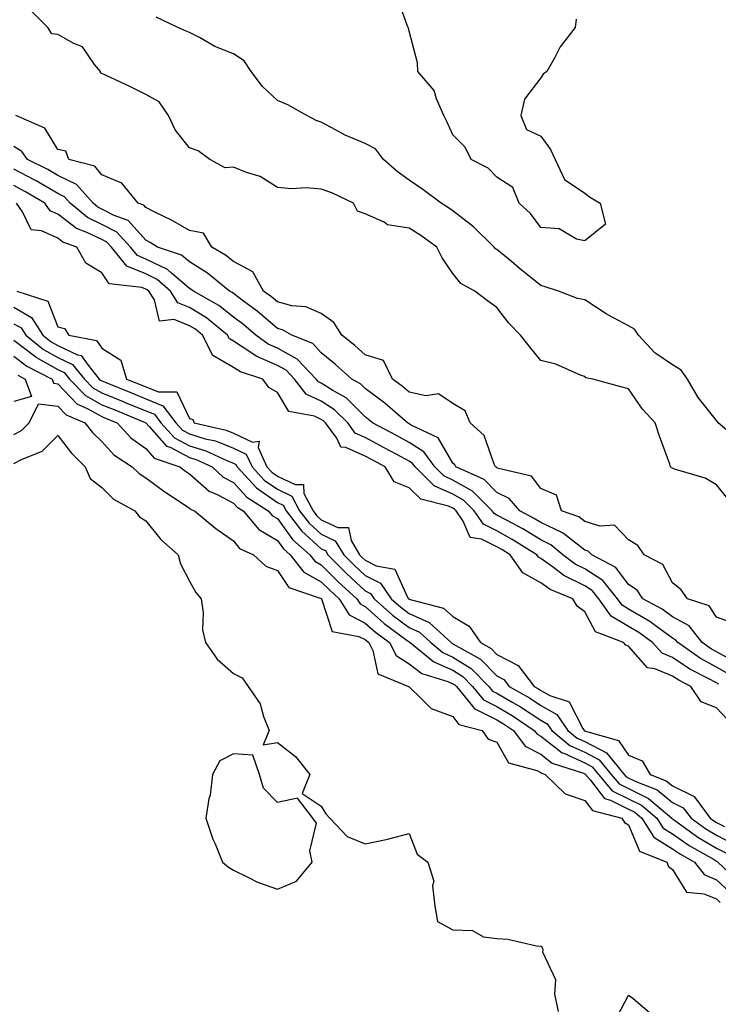
# Model space of a CAD drawing. Units: inches. Extents: x 1013363 to 1016003, y 7218698 to 7221338.
# Drawn here: x 1015169 to 1015328, y 7219270 to 7219494 of the extents above; entities that cross this region are included whole.
import ezdxf

# ---------------------------------------------------------------- set-up
doc = ezdxf.new("R2010")
doc.units = ezdxf.units.IN
doc.header["$MEASUREMENT"] = 0
doc.layers.add('Contour_10137218', color=7, linetype='Continuous', true_color=0xbf76b1)

msp = doc.modelspace()

# ---------------------------------------------------------------- linework, layer by layer
at = {"layer": 'Contour_10137218'}
for points in [[(1015296.12, 7219493.85, 3076), (1015295.9, 7219491.92, 3076), (1015292.44, 7219487.53, 3076), (1015291.24, 7219485.12, 3076), (1015289.43, 7219481.92, 3076), (1015288.62, 7219481.35, 3076), (1015288.05, 7219480.47, 3076), (1015284.33, 7219475.65, 3076), (1015283.51, 7219471.92, 3076), (1015284.82, 7219468.7, 3076), (1015288.05, 7219467.17, 3076), (1015290.27, 7219464.15, 3076), (1015291.34, 7219461.92, 3076), (1015293.47, 7219457.35, 3076), (1015298.05, 7219454.24, 3076), (1015299.34, 7219453.21, 3076), (1015301.59, 7219451.92, 3076), (1015302.82, 7219447.15, 3076), (1015298.05, 7219443.38, 3076), (1015296.21, 7219443.76, 3076), (1015292.24, 7219446.12, 3076), (1015288.05, 7219446.39, 3076), (1015285.71, 7219449.58, 3076), (1015283.1, 7219451.92, 3076), (1015281.69, 7219455.55, 3076), (1015278.05, 7219457.9, 3076), (1015276.05, 7219459.91, 3076), (1015272.2, 7219461.92, 3076), (1015270.85, 7219464.73, 3076), (1015268.05, 7219467.47, 3076), (1015266.64, 7219470.51, 3076), (1015265.96, 7219471.92, 3076), (1015264.27, 7219475.71, 3076), (1015263.75, 7219477.62, 3076), (1015260.04, 7219481.92, 3076), (1015260, 7219483.87, 3076), (1015258.05, 7219491.1, 3076), (1015257.94, 7219491.82, 3076), (1015257.87, 7219491.92, 3076), (1015257.71, 7219492.25, 3076), (1015255.24, 7219499.11, 3076)], [(1015330.71, 7219384.58, 3078), (1015328.05, 7219387.82, 3078), (1015325.49, 7219389.36, 3078), (1015318.54, 7219391.43, 3078), (1015318.05, 7219391.63, 3078), (1015317.85, 7219391.72, 3078), (1015317.62, 7219391.92, 3078), (1015317.41, 7219392.56, 3078), (1015315.06, 7219398.93, 3078), (1015314.12, 7219401.92, 3078), (1015311.18, 7219405.06, 3078), (1015308.05, 7219409.69, 3078), (1015306.26, 7219410.14, 3078), (1015299.89, 7219411.92, 3078), (1015298.33, 7219412.19, 3078), (1015298.05, 7219412.47, 3078), (1015297.24, 7219412.72, 3078), (1015291.45, 7219415.32, 3078), (1015288.05, 7219416.12, 3078), (1015285.46, 7219419.34, 3078), (1015283.41, 7219421.92, 3078), (1015280.74, 7219424.62, 3078), (1015278.05, 7219428.19, 3078), (1015275.89, 7219429.75, 3078), (1015273.06, 7219431.92, 3078), (1015269.8, 7219433.68, 3078), (1015268.05, 7219435.92, 3078), (1015265.61, 7219439.48, 3078), (1015264.35, 7219441.92, 3078), (1015260.74, 7219444.6, 3078), (1015258.05, 7219446.28, 3078), (1015253.17, 7219447.04, 3078), (1015252.35, 7219447.62, 3078), (1015248.05, 7219449.5, 3078), (1015246.3, 7219450.16, 3078), (1015245.41, 7219451.92, 3078), (1015240.42, 7219454.28, 3078), (1015238.05, 7219455.16, 3078), (1015234.55, 7219455.42, 3078), (1015231.38, 7219455.24, 3078), (1015228.05, 7219455.55, 3078), (1015224.15, 7219458.03, 3078), (1015221.02, 7219458.95, 3078), (1015218.05, 7219460.18, 3078), (1015216.14, 7219460.01, 3078), (1015212.66, 7219461.92, 3078), (1015210.01, 7219463.89, 3078), (1015208.05, 7219464.52, 3078), (1015204.78, 7219468.66, 3078), (1015203.24, 7219471.92, 3078), (1015201.13, 7219474.99, 3078), (1015198.05, 7219476.69, 3078), (1015194.56, 7219478.42, 3078), (1015188.91, 7219481.06, 3078), (1015188.05, 7219481.47, 3078), (1015187.77, 7219481.63, 3078), (1015187.74, 7219481.92, 3078), (1015186.43, 7219483.54, 3078), (1015183.65, 7219487.51, 3078), (1015181.7, 7219488.27, 3078), (1015178.05, 7219490.36, 3078), (1015176.64, 7219490.51, 3078), (1015175.76, 7219491.92, 3078), (1015171.91, 7219495.79, 3078)], [(1015333.65, 7219397.53, 3077), (1015328.48, 7219401.92, 3077), (1015328.32, 7219402.19, 3077), (1015328.05, 7219402.45, 3077), (1015323.87, 7219407.74, 3077), (1015321.5, 7219411.92, 3077), (1015320.05, 7219413.93, 3077), (1015318.05, 7219415.12, 3077), (1015314.03, 7219417.9, 3077), (1015310.27, 7219421.92, 3077), (1015309.42, 7219423.29, 3077), (1015308.05, 7219424.01, 3077), (1015303.47, 7219426.49, 3077), (1015302.91, 7219426.78, 3077), (1015298.05, 7219429.97, 3077), (1015296.4, 7219430.28, 3077), (1015292.09, 7219431.92, 3077), (1015289.07, 7219432.94, 3077), (1015288.05, 7219433.21, 3077), (1015283.21, 7219437.08, 3077), (1015281.34, 7219438.64, 3077), (1015278.05, 7219441.37, 3077), (1015277.72, 7219441.59, 3077), (1015277.43, 7219441.92, 3077), (1015272.73, 7219446.59, 3077), (1015268.05, 7219450.18, 3077), (1015267.03, 7219450.9, 3077), (1015265.34, 7219451.92, 3077), (1015261.2, 7219455.06, 3077), (1015258.05, 7219457.19, 3077), (1015255.3, 7219459.17, 3077), (1015252.24, 7219461.92, 3077), (1015250.42, 7219464.28, 3077), (1015248.05, 7219465.53, 3077), (1015243.51, 7219467.39, 3077), (1015241.3, 7219468.66, 3077), (1015238.05, 7219470.38, 3077), (1015236.91, 7219470.79, 3077), (1015234.77, 7219471.92, 3077), (1015230.46, 7219474.32, 3077), (1015228.05, 7219475.34, 3077), (1015224.63, 7219478.5, 3077), (1015222.06, 7219481.92, 3077), (1015220.45, 7219484.32, 3077), (1015218.05, 7219485.94, 3077), (1015213.78, 7219487.64, 3077), (1015210.33, 7219489.63, 3077), (1015208.05, 7219490.83, 3077), (1015207.25, 7219491.12, 3077), (1015205.34, 7219491.92, 3077), (1015200.41, 7219494.28, 3077)], [(1015332.35, 7219356.22, 3079), (1015328.05, 7219357.74, 3079), (1015326.43, 7219360.3, 3079), (1015321.49, 7219361.92, 3079), (1015320.05, 7219363.91, 3079), (1015318.05, 7219365.51, 3079), (1015315.85, 7219369.73, 3079), (1015311.63, 7219371.92, 3079), (1015310.17, 7219374.03, 3079), (1015308.05, 7219375.34, 3079), (1015304.8, 7219378.66, 3079), (1015301.55, 7219378.42, 3079), (1015298.05, 7219379.5, 3079), (1015296.68, 7219380.55, 3079), (1015292.75, 7219381.92, 3079), (1015291.61, 7219385.47, 3079), (1015288.05, 7219387.02, 3079), (1015285.92, 7219389.79, 3079), (1015278.4, 7219391.57, 3079), (1015278.05, 7219391.74, 3079), (1015277.96, 7219391.82, 3079), (1015277.76, 7219391.92, 3079), (1015277.43, 7219392.53, 3079), (1015275.16, 7219399.03, 3079), (1015271.94, 7219401.92, 3079), (1015270.85, 7219404.71, 3079), (1015268.05, 7219406.37, 3079), (1015264.72, 7219408.58, 3079), (1015261.87, 7219408.11, 3079), (1015258.05, 7219408.95, 3079), (1015256.45, 7219410.32, 3079), (1015254.27, 7219411.92, 3079), (1015252.23, 7219416.1, 3079), (1015248.05, 7219417.45, 3079), (1015245.67, 7219419.54, 3079), (1015242.76, 7219421.92, 3079), (1015240.93, 7219424.79, 3079), (1015238.05, 7219426.82, 3079), (1015234.51, 7219428.38, 3079), (1015231.37, 7219428.6, 3079), (1015228.05, 7219429.46, 3079), (1015226.72, 7219430.59, 3079), (1015224.92, 7219431.92, 3079), (1015222.47, 7219436.33, 3079), (1015218.05, 7219438.7, 3079), (1015216.24, 7219440.12, 3079), (1015213.13, 7219441.92, 3079), (1015211.24, 7219445.12, 3079), (1015208.05, 7219445.69, 3079), (1015204.12, 7219447.99, 3079), (1015200, 7219449.97, 3079), (1015198.05, 7219450.96, 3079), (1015197.6, 7219451.47, 3079), (1015196.33, 7219451.92, 3079), (1015192.62, 7219456.49, 3079), (1015188.05, 7219458.37, 3079), (1015186.46, 7219460.34, 3079), (1015180.58, 7219461.92, 3079), (1015179.89, 7219463.76, 3079), (1015178.05, 7219464.17, 3079), (1015175.12, 7219468.99, 3079), (1015168.49, 7219471.92, 3079)], [(1015332.69, 7219347.29, 3080), (1015328.05, 7219349.85, 3080), (1015326.71, 7219350.59, 3080), (1015324.8, 7219351.92, 3080), (1015321.86, 7219355.73, 3080), (1015318.05, 7219357.82, 3080), (1015315.67, 7219359.54, 3080), (1015311.27, 7219361.92, 3080), (1015309.97, 7219363.83, 3080), (1015308.05, 7219365.14, 3080), (1015305.17, 7219369.03, 3080), (1015299.69, 7219371.92, 3080), (1015298.87, 7219372.74, 3080), (1015298.05, 7219372.99, 3080), (1015293.25, 7219376.72, 3080), (1015293.03, 7219376.9, 3080), (1015288.05, 7219379.26, 3080), (1015286.4, 7219380.26, 3080), (1015283.28, 7219381.92, 3080), (1015280.86, 7219384.73, 3080), (1015278.05, 7219386.08, 3080), (1015275.14, 7219389.01, 3080), (1015268.69, 7219391.92, 3080), (1015268.47, 7219392.35, 3080), (1015268.05, 7219392.74, 3080), (1015264.67, 7219398.54, 3080), (1015258.56, 7219401.41, 3080), (1015258.05, 7219401.74, 3080), (1015257.93, 7219401.8, 3080), (1015257.71, 7219401.92, 3080), (1015252.52, 7219406.39, 3080), (1015248.05, 7219409.77, 3080), (1015246.98, 7219410.85, 3080), (1015245.03, 7219411.92, 3080), (1015241.32, 7219415.2, 3080), (1015238.05, 7219417.9, 3080), (1015236.12, 7219419.99, 3080), (1015231.31, 7219421.92, 3080), (1015229.25, 7219423.13, 3080), (1015228.05, 7219423.44, 3080), (1015223.46, 7219427.33, 3080), (1015220.32, 7219429.65, 3080), (1015218.05, 7219431.35, 3080), (1015217.74, 7219431.61, 3080), (1015217.18, 7219431.92, 3080), (1015212.14, 7219436.02, 3080), (1015208.05, 7219438.56, 3080), (1015206.22, 7219440.1, 3080), (1015200.78, 7219441.92, 3080), (1015199.09, 7219442.96, 3080), (1015198.05, 7219443.5, 3080), (1015194.1, 7219447.97, 3080), (1015190.85, 7219449.13, 3080), (1015188.05, 7219450.59, 3080), (1015187.16, 7219451.02, 3080), (1015186.06, 7219451.92, 3080), (1015182.31, 7219456.18, 3080), (1015178.05, 7219458.27, 3080), (1015175.75, 7219459.62, 3080), (1015171.16, 7219461.92, 3080), (1015169.84, 7219463.7, 3080), (1015168.05, 7219464.81, 3080)], [(1015330.87, 7219344.73, 3081), (1015328.05, 7219346.3, 3081), (1015324.43, 7219348.31, 3081), (1015319.23, 7219351.92, 3081), (1015318.71, 7219352.58, 3081), (1015318.05, 7219352.96, 3081), (1015314.37, 7219355.61, 3081), (1015312.86, 7219356.72, 3081), (1015308.05, 7219359.56, 3081), (1015306.57, 7219360.44, 3081), (1015305.51, 7219361.92, 3081), (1015302.16, 7219366.02, 3081), (1015298.05, 7219368.7, 3081), (1015295.9, 7219369.77, 3081), (1015293.1, 7219371.92, 3081), (1015290.34, 7219374.21, 3081), (1015288.05, 7219375.3, 3081), (1015283.93, 7219377.8, 3081), (1015280.2, 7219379.77, 3081), (1015278.05, 7219380.96, 3081), (1015277.41, 7219381.28, 3081), (1015276.97, 7219381.92, 3081), (1015272.51, 7219386.39, 3081), (1015268.05, 7219388.93, 3081), (1015265.99, 7219389.87, 3081), (1015263.88, 7219391.92, 3081), (1015261.44, 7219395.32, 3081), (1015258.05, 7219397.47, 3081), (1015255.17, 7219399.03, 3081), (1015249.74, 7219401.92, 3081), (1015248.83, 7219402.7, 3081), (1015248.05, 7219403.29, 3081), (1015243.73, 7219407.6, 3081), (1015240.67, 7219409.3, 3081), (1015238.05, 7219410.96, 3081), (1015237.41, 7219411.28, 3081), (1015236.9, 7219411.92, 3081), (1015232.59, 7219416.47, 3081), (1015228.05, 7219418.95, 3081), (1015225.98, 7219419.85, 3081), (1015223.11, 7219421.92, 3081), (1015220.38, 7219424.26, 3081), (1015218.05, 7219426.02, 3081), (1015214.75, 7219428.62, 3081), (1015208.94, 7219431.92, 3081), (1015208.45, 7219432.31, 3081), (1015208.05, 7219432.56, 3081), (1015203.96, 7219436.02, 3081), (1015202.99, 7219436.86, 3081), (1015198.05, 7219439.22, 3081), (1015196.17, 7219440.03, 3081), (1015194.6, 7219441.92, 3081), (1015191.46, 7219445.34, 3081), (1015188.05, 7219447.13, 3081), (1015184.82, 7219448.7, 3081), (1015180.85, 7219451.92, 3081), (1015179.54, 7219453.4, 3081), (1015178.05, 7219454.15, 3081), (1015173.14, 7219457.02, 3081), (1015172.78, 7219457.19, 3081), (1015168.05, 7219459.67, 3081)], [(1015328.59, 7219342.45, 3082), (1015328.05, 7219342.76, 3082), (1015326.18, 7219343.78, 3082), (1015322.03, 7219345.9, 3082), (1015318.05, 7219348.56, 3082), (1015315.67, 7219349.54, 3082), (1015313.46, 7219351.92, 3082), (1015310.36, 7219354.24, 3082), (1015308.05, 7219355.59, 3082), (1015304.08, 7219357.96, 3082), (1015301.26, 7219361.92, 3082), (1015299.82, 7219363.7, 3082), (1015298.05, 7219364.85, 3082), (1015293.32, 7219367.19, 3082), (1015290.98, 7219368.99, 3082), (1015288.05, 7219371.08, 3082), (1015287.51, 7219371.39, 3082), (1015287.14, 7219371.92, 3082), (1015281.55, 7219375.42, 3082), (1015278.05, 7219377.35, 3082), (1015274.97, 7219378.85, 3082), (1015272.87, 7219381.92, 3082), (1015270.47, 7219384.34, 3082), (1015268.05, 7219385.71, 3082), (1015263.77, 7219387.64, 3082), (1015259.4, 7219391.92, 3082), (1015258.83, 7219392.7, 3082), (1015258.05, 7219393.21, 3082), (1015255.25, 7219394.71, 3082), (1015252.41, 7219396.28, 3082), (1015248.05, 7219398.6, 3082), (1015245.74, 7219399.62, 3082), (1015244.08, 7219401.92, 3082), (1015241.06, 7219404.93, 3082), (1015238.05, 7219406.84, 3082), (1015234.61, 7219408.48, 3082), (1015231.93, 7219411.92, 3082), (1015230.04, 7219413.91, 3082), (1015228.05, 7219415.01, 3082), (1015223.22, 7219417.1, 3082), (1015222.02, 7219417.96, 3082), (1015218.05, 7219420.53, 3082), (1015217.17, 7219421.04, 3082), (1015216.71, 7219421.92, 3082), (1015211.94, 7219425.81, 3082), (1015208.05, 7219428.21, 3082), (1015205.38, 7219429.26, 3082), (1015203.67, 7219431.92, 3082), (1015200.69, 7219434.56, 3082), (1015198.05, 7219435.83, 3082), (1015193.77, 7219437.64, 3082), (1015190.24, 7219441.92, 3082), (1015189.19, 7219443.05, 3082), (1015188.05, 7219443.66, 3082), (1015184.67, 7219445.3, 3082), (1015182.31, 7219446.18, 3082), (1015178.05, 7219449.42, 3082), (1015176.32, 7219450.18, 3082), (1015175.07, 7219451.92, 3082), (1015170.7, 7219454.56, 3082), (1015168.05, 7219455.96, 3082)], [(1015330.57, 7219334.44, 3083), (1015328.05, 7219337.1, 3083), (1015324.59, 7219338.46, 3083), (1015322.26, 7219341.92, 3083), (1015319.48, 7219343.35, 3083), (1015318.05, 7219344.28, 3083), (1015314.01, 7219345.96, 3083), (1015312.33, 7219346.2, 3083), (1015308.05, 7219351.08, 3083), (1015307.45, 7219351.33, 3083), (1015306.92, 7219351.92, 3083), (1015300.5, 7219354.38, 3083), (1015298.05, 7219358.91, 3083), (1015296.35, 7219360.22, 3083), (1015295.34, 7219361.92, 3083), (1015290.16, 7219364.03, 3083), (1015288.05, 7219365.53, 3083), (1015283.94, 7219367.8, 3083), (1015281.08, 7219371.92, 3083), (1015279.21, 7219373.09, 3083), (1015278.05, 7219373.74, 3083), (1015274.51, 7219375.46, 3083), (1015271.97, 7219375.85, 3083), (1015270.38, 7219379.6, 3083), (1015268.79, 7219381.92, 3083), (1015268.42, 7219382.29, 3083), (1015268.05, 7219382.51, 3083), (1015266.99, 7219382.97, 3083), (1015260.7, 7219384.56, 3083), (1015258.05, 7219387.12, 3083), (1015254.62, 7219388.5, 3083), (1015252.61, 7219391.92, 3083), (1015249.66, 7219393.52, 3083), (1015248.05, 7219394.38, 3083), (1015243.67, 7219396.3, 3083), (1015242.5, 7219396.37, 3083), (1015241.56, 7219398.42, 3083), (1015239.04, 7219401.92, 3083), (1015238.54, 7219402.41, 3083), (1015238.05, 7219402.72, 3083), (1015236.52, 7219403.44, 3083), (1015230.69, 7219404.56, 3083), (1015228.05, 7219408.83, 3083), (1015226.11, 7219409.97, 3083), (1015224.74, 7219411.92, 3083), (1015219.65, 7219413.52, 3083), (1015218.05, 7219414.56, 3083), (1015213.38, 7219417.25, 3083), (1015210.97, 7219421.92, 3083), (1015209.37, 7219423.23, 3083), (1015208.05, 7219424.05, 3083), (1015204.54, 7219425.44, 3083), (1015201.2, 7219425.06, 3083), (1015200.05, 7219429.91, 3083), (1015198.76, 7219431.92, 3083), (1015198.38, 7219432.25, 3083), (1015198.05, 7219432.41, 3083), (1015197.19, 7219432.78, 3083), (1015189.75, 7219433.62, 3083), (1015188.05, 7219436.1, 3083), (1015184.41, 7219438.27, 3083), (1015182.37, 7219441.92, 3083), (1015179.22, 7219443.09, 3083), (1015178.05, 7219443.99, 3083), (1015174.33, 7219445.65, 3083), (1015171.98, 7219445.85, 3083), (1015170.02, 7219449.95, 3083), (1015168.6, 7219451.92, 3083)], [(1015168.67, 7219431.92, 3083), (1015175.74, 7219429.62, 3083), (1015178.05, 7219423.83, 3083), (1015179.56, 7219423.42, 3083), (1015180.58, 7219421.92, 3083), (1015186.84, 7219420.71, 3083), (1015188.05, 7219418.97, 3083), (1015192.37, 7219416.24, 3083), (1015193.68, 7219411.92, 3083), (1015196.79, 7219410.67, 3083), (1015198.05, 7219410.14, 3083), (1015200.99, 7219408.97, 3083), (1015205.14, 7219409.01, 3083), (1015208.05, 7219402.97, 3083), (1015208.81, 7219402.68, 3083), (1015209.06, 7219401.92, 3083), (1015216.41, 7219400.28, 3083), (1015218.05, 7219399.63, 3083), (1015222.42, 7219397.56, 3083), (1015223.88, 7219397.74, 3083), (1015223.67, 7219396.31, 3083), (1015225.68, 7219391.92, 3083), (1015226.82, 7219390.69, 3083), (1015228.05, 7219389.83, 3083), (1015232.09, 7219387.88, 3083), (1015234.03, 7219387.9, 3083), (1015234.1, 7219385.87, 3083), (1015236.17, 7219381.92, 3083), (1015236.99, 7219380.87, 3083), (1015238.05, 7219379.89, 3083), (1015241.83, 7219378.13, 3083), (1015244.22, 7219378.09, 3083), (1015244.83, 7219375.14, 3083), (1015246.75, 7219371.92, 3083), (1015247.4, 7219371.28, 3083), (1015248.05, 7219370.67, 3083), (1015250.55, 7219369.42, 3083), (1015254.78, 7219368.66, 3083), (1015257.58, 7219362.39, 3083), (1015257.9, 7219361.92, 3083), (1015257.98, 7219361.86, 3083), (1015258.05, 7219361.8, 3083), (1015258.26, 7219361.71, 3083), (1015265.88, 7219359.75, 3083), (1015268.05, 7219357.86, 3083), (1015271.77, 7219355.65, 3083), (1015274.28, 7219351.92, 3083), (1015276.71, 7219350.57, 3083), (1015278.05, 7219349.21, 3083), (1015282.86, 7219346.74, 3083), (1015286.57, 7219341.92, 3083), (1015287.51, 7219341.39, 3083), (1015288.05, 7219341.04, 3083), (1015290.1, 7219339.87, 3083), (1015294.54, 7219338.4, 3083), (1015297.61, 7219332.35, 3083), (1015297.91, 7219331.92, 3083), (1015297.99, 7219331.86, 3083), (1015298.05, 7219331.82, 3083), (1015298.24, 7219331.74, 3083), (1015305.72, 7219329.6, 3083), (1015308.05, 7219326.3, 3083), (1015311.14, 7219325.01, 3083), (1015312.94, 7219321.92, 3083), (1015316.61, 7219320.49, 3083), (1015318.05, 7219319.34, 3083), (1015322.99, 7219316.86, 3083), (1015326.65, 7219311.92, 3083), (1015327.46, 7219311.33, 3083), (1015328.05, 7219310.98, 3083), (1015329.92, 7219310.06, 3083)], [(1015168.05, 7219428.27, 3082), (1015172.06, 7219425.92, 3082), (1015174.61, 7219421.92, 3082), (1015176.52, 7219420.4, 3082), (1015178.05, 7219419.52, 3082), (1015182.55, 7219417.41, 3082), (1015183.38, 7219417.25, 3082), (1015184.92, 7219415.06, 3082), (1015187.49, 7219411.92, 3082), (1015187.77, 7219411.65, 3082), (1015188.05, 7219411.47, 3082), (1015188.79, 7219411.18, 3082), (1015194.86, 7219408.74, 3082), (1015198.05, 7219407.43, 3082), (1015201.99, 7219405.85, 3082), (1015204.91, 7219401.92, 3082), (1015206.41, 7219400.28, 3082), (1015208.05, 7219399.44, 3082), (1015211.64, 7219398.33, 3082), (1015213.94, 7219397.82, 3082), (1015218.05, 7219396.2, 3082), (1015220.95, 7219394.81, 3082), (1015222.28, 7219391.92, 3082), (1015225.06, 7219388.93, 3082), (1015228.05, 7219386.84, 3082), (1015231.36, 7219385.24, 3082), (1015233.09, 7219381.92, 3082), (1015235.26, 7219379.13, 3082), (1015238.05, 7219376.59, 3082), (1015241.24, 7219375.1, 3082), (1015243.15, 7219371.92, 3082), (1015245.58, 7219369.46, 3082), (1015248.05, 7219367.19, 3082), (1015251.57, 7219365.44, 3082), (1015254, 7219361.92, 3082), (1015256.15, 7219360.01, 3082), (1015258.05, 7219358.56, 3082), (1015262.66, 7219356.53, 3082), (1015267.67, 7219351.92, 3082), (1015267.88, 7219351.74, 3082), (1015268.05, 7219351.67, 3082), (1015268.72, 7219351.24, 3082), (1015274.3, 7219348.17, 3082), (1015278.05, 7219344.34, 3082), (1015279.65, 7219343.52, 3082), (1015280.88, 7219341.92, 3082), (1015285.47, 7219339.34, 3082), (1015288.05, 7219337.64, 3082), (1015291.7, 7219335.57, 3082), (1015294.24, 7219331.92, 3082), (1015296.32, 7219330.18, 3082), (1015298.05, 7219329.4, 3082), (1015302.99, 7219326.86, 3082), (1015307.04, 7219321.92, 3082), (1015307.5, 7219321.37, 3082), (1015309.69, 7219320.28, 3082), (1015314.52, 7219318.38, 3082), (1015318.05, 7219315.55, 3082), (1015320.47, 7219314.34, 3082), (1015322.27, 7219311.92, 3082), (1015325.64, 7219309.5, 3082), (1015328.05, 7219308.05, 3082), (1015332.14, 7219306, 3082)], [(1015168.05, 7219424.5, 3081), (1015169.68, 7219423.54, 3081), (1015170.72, 7219421.92, 3081), (1015174.79, 7219418.66, 3081), (1015178.05, 7219416.78, 3081), (1015181.37, 7219415.24, 3081), (1015184.1, 7219411.92, 3081), (1015186.04, 7219409.91, 3081), (1015188.05, 7219408.78, 3081), (1015192.92, 7219406.78, 3081), (1015193.35, 7219406.61, 3081), (1015198.05, 7219404.69, 3081), (1015200.03, 7219403.91, 3081), (1015201.51, 7219401.92, 3081), (1015204.64, 7219398.52, 3081), (1015208.05, 7219396.74, 3081), (1015211.74, 7219395.61, 3081), (1015216.67, 7219393.31, 3081), (1015218.05, 7219392.76, 3081), (1015218.62, 7219392.49, 3081), (1015218.88, 7219391.92, 3081), (1015223.3, 7219387.17, 3081), (1015228.05, 7219383.83, 3081), (1015229.35, 7219383.21, 3081), (1015230.02, 7219381.92, 3081), (1015233.53, 7219377.39, 3081), (1015238.05, 7219373.29, 3081), (1015238.99, 7219372.86, 3081), (1015239.54, 7219371.92, 3081), (1015243.76, 7219367.64, 3081), (1015248.05, 7219363.74, 3081), (1015249.26, 7219363.13, 3081), (1015250.09, 7219361.92, 3081), (1015254.3, 7219358.17, 3081), (1015258.05, 7219355.34, 3081), (1015260.41, 7219354.28, 3081), (1015262.98, 7219351.92, 3081), (1015265.77, 7219349.65, 3081), (1015268.05, 7219348.64, 3081), (1015272.16, 7219346.02, 3081), (1015276.2, 7219341.92, 3081), (1015277.03, 7219340.9, 3081), (1015278.05, 7219340.4, 3081), (1015281.71, 7219338.27, 3081), (1015283.42, 7219337.29, 3081), (1015288.05, 7219334.24, 3081), (1015289.53, 7219333.4, 3081), (1015290.57, 7219331.92, 3081), (1015294.65, 7219328.52, 3081), (1015298.05, 7219326.96, 3081), (1015301.38, 7219325.24, 3081), (1015304.11, 7219321.92, 3081), (1015305.92, 7219319.79, 3081), (1015308.05, 7219318.74, 3081), (1015312.58, 7219316.45, 3081), (1015317.91, 7219311.92, 3081), (1015317.96, 7219311.84, 3081), (1015318.05, 7219311.78, 3081), (1015318.49, 7219311.47, 3081), (1015323.8, 7219307.66, 3081), (1015328.05, 7219305.12, 3081), (1015330.19, 7219304.05, 3081)], [(1015168.05, 7219420.77, 3080), (1015173.03, 7219416.94, 3080), (1015173.05, 7219416.92, 3080), (1015178.05, 7219414.05, 3080), (1015179.51, 7219413.38, 3080), (1015180.71, 7219411.92, 3080), (1015184.31, 7219408.17, 3080), (1015188.05, 7219406.06, 3080), (1015190.99, 7219404.87, 3080), (1015197.96, 7219402, 3080), (1015198.05, 7219401.98, 3080), (1015198.09, 7219401.96, 3080), (1015198.11, 7219401.92, 3080), (1015198.84, 7219401.12, 3080), (1015202.78, 7219396.65, 3080), (1015203.6, 7219396.37, 3080), (1015208.05, 7219394.07, 3080), (1015209.69, 7219393.56, 3080), (1015213.18, 7219391.92, 3080), (1015215.73, 7219389.6, 3080), (1015218.05, 7219388.37, 3080), (1015221.13, 7219385.01, 3080), (1015225.99, 7219381.92, 3080), (1015226.93, 7219380.81, 3080), (1015228.05, 7219380.14, 3080), (1015231.53, 7219375.4, 3080), (1015235.43, 7219371.92, 3080), (1015236.59, 7219370.46, 3080), (1015238.05, 7219369.65, 3080), (1015241.89, 7219365.77, 3080), (1015246.12, 7219361.92, 3080), (1015246.87, 7219360.73, 3080), (1015248.05, 7219360.12, 3080), (1015252.41, 7219356.28, 3080), (1015257.33, 7219352.64, 3080), (1015258.05, 7219352.1, 3080), (1015258.17, 7219352.04, 3080), (1015258.3, 7219351.92, 3080), (1015263.67, 7219347.55, 3080), (1015268.05, 7219345.61, 3080), (1015270.31, 7219344.17, 3080), (1015272.52, 7219341.92, 3080), (1015275.01, 7219338.89, 3080), (1015278.05, 7219337.39, 3080), (1015281.5, 7219335.36, 3080), (1015286.57, 7219331.92, 3080), (1015287.19, 7219331.06, 3080), (1015288.05, 7219330.61, 3080), (1015292.94, 7219326.82, 3080), (1015293.26, 7219326.72, 3080), (1015298.05, 7219324.52, 3080), (1015299.77, 7219323.64, 3080), (1015301.17, 7219321.92, 3080), (1015304.34, 7219318.21, 3080), (1015308.05, 7219316.37, 3080), (1015311.01, 7219314.89, 3080), (1015314.5, 7219311.92, 3080), (1015315.87, 7219309.75, 3080), (1015318.05, 7219308.38, 3080), (1015321.87, 7219305.73, 3080), (1015327.38, 7219302.6, 3080), (1015328.05, 7219302.19, 3080), (1015328.23, 7219302.1, 3080), (1015328.38, 7219301.92, 3080), (1015333.35, 7219297.21, 3080)], [(1015168.05, 7219417.12, 3079), (1015170.98, 7219414.85, 3079), (1015176.72, 7219411.92, 3079), (1015177.07, 7219410.94, 3079), (1015178.05, 7219410.83, 3079), (1015182.38, 7219406.26, 3079), (1015184.76, 7219405.2, 3079), (1015188.05, 7219403.35, 3079), (1015189.07, 7219402.94, 3079), (1015191.55, 7219401.92, 3079), (1015194.68, 7219398.56, 3079), (1015198.05, 7219396.14, 3079), (1015200.02, 7219393.89, 3079), (1015205.84, 7219391.92, 3079), (1015207.1, 7219390.96, 3079), (1015208.05, 7219390.34, 3079), (1015212.53, 7219386.39, 3079), (1015214.3, 7219385.67, 3079), (1015218.05, 7219383.68, 3079), (1015218.89, 7219382.76, 3079), (1015220.22, 7219381.92, 3079), (1015223.8, 7219377.68, 3079), (1015228.05, 7219375.16, 3079), (1015229.43, 7219373.29, 3079), (1015230.97, 7219371.92, 3079), (1015234.1, 7219367.97, 3079), (1015238.05, 7219365.79, 3079), (1015239.97, 7219363.83, 3079), (1015242.09, 7219361.92, 3079), (1015244.39, 7219358.27, 3079), (1015248.05, 7219356.35, 3079), (1015250.41, 7219354.28, 3079), (1015253.6, 7219351.92, 3079), (1015255.12, 7219348.99, 3079), (1015258.05, 7219347.06, 3079), (1015260.98, 7219344.85, 3079), (1015266.88, 7219343.09, 3079), (1015268.05, 7219342.56, 3079), (1015268.45, 7219342.31, 3079), (1015268.84, 7219341.92, 3079), (1015272.5, 7219337.47, 3079), (1015272.95, 7219336.82, 3079), (1015273.21, 7219336.76, 3079), (1015278.05, 7219334.36, 3079), (1015279.59, 7219333.46, 3079), (1015281.87, 7219331.92, 3079), (1015284.49, 7219328.37, 3079), (1015288.05, 7219326.49, 3079), (1015290.62, 7219324.5, 3079), (1015297.75, 7219322.23, 3079), (1015298.05, 7219322.08, 3079), (1015298.16, 7219322.04, 3079), (1015298.25, 7219321.92, 3079), (1015299.38, 7219320.59, 3079), (1015302.54, 7219316.41, 3079), (1015303.93, 7219316.04, 3079), (1015308.05, 7219314.01, 3079), (1015309.44, 7219313.31, 3079), (1015311.08, 7219311.92, 3079), (1015313.78, 7219307.66, 3079), (1015318.05, 7219304.99, 3079), (1015319.87, 7219303.74, 3079), (1015323.04, 7219301.92, 3079), (1015325.26, 7219299.13, 3079), (1015328.05, 7219297.94, 3079), (1015331.17, 7219295.05, 3079)], [(1015168.91, 7219412.78, 3078), (1015170.61, 7219411.92, 3078), (1015172.01, 7219407.96, 3078), (1015168.05, 7219406.78, 3078)], [(1015168.05, 7219399.3, 3078), (1015169.75, 7219400.22, 3078), (1015171.48, 7219401.92, 3078), (1015173.67, 7219406.3, 3078), (1015178.05, 7219405.77, 3078), (1015179.92, 7219403.8, 3078), (1015184.21, 7219401.92, 3078), (1015185.91, 7219399.77, 3078), (1015188.05, 7219397.68, 3078), (1015190.8, 7219394.67, 3078), (1015194.99, 7219391.92, 3078), (1015196.54, 7219390.42, 3078), (1015198.05, 7219389.46, 3078), (1015202.38, 7219386.26, 3078), (1015206.17, 7219383.8, 3078), (1015208.05, 7219382.55, 3078), (1015208.38, 7219382.25, 3078), (1015209.2, 7219381.92, 3078), (1015214.01, 7219377.88, 3078), (1015218.05, 7219375.1, 3078), (1015219.44, 7219373.31, 3078), (1015222.61, 7219371.92, 3078), (1015225.44, 7219369.32, 3078), (1015228.05, 7219368.33, 3078), (1015230.64, 7219364.5, 3078), (1015238.02, 7219361.96, 3078), (1015238.05, 7219361.94, 3078), (1015238.06, 7219361.92, 3078), (1015238.09, 7219361.88, 3078), (1015240.56, 7219354.42, 3078), (1015246.63, 7219353.33, 3078), (1015248.05, 7219352.6, 3078), (1015248.41, 7219352.29, 3078), (1015248.9, 7219351.92, 3078), (1015249.82, 7219350.14, 3078), (1015250.94, 7219344.81, 3078), (1015257.95, 7219341.92, 3078), (1015257.99, 7219341.86, 3078), (1015258.05, 7219341.82, 3078), (1015260.77, 7219339.19, 3078), (1015263.07, 7219336.94, 3078), (1015268.05, 7219335.12, 3078), (1015269.37, 7219333.25, 3078), (1015274.67, 7219331.92, 3078), (1015276.03, 7219329.91, 3078), (1015278.05, 7219329.26, 3078), (1015280.68, 7219324.54, 3078), (1015287.13, 7219322.84, 3078), (1015288.05, 7219322.35, 3078), (1015288.29, 7219322.17, 3078), (1015289.07, 7219321.92, 3078), (1015293.63, 7219317.51, 3078), (1015298.05, 7219316, 3078), (1015299.81, 7219313.68, 3078), (1015306.52, 7219311.92, 3078), (1015307.09, 7219310.96, 3078), (1015308.05, 7219310.42, 3078), (1015310.56, 7219304.44, 3078), (1015316.77, 7219301.92, 3078), (1015317.11, 7219300.98, 3078), (1015318.05, 7219300.3, 3078), (1015321.22, 7219295.1, 3078), (1015325.21, 7219294.75, 3078), (1015328.05, 7219293.56, 3078), (1015328.9, 7219292.76, 3078)], [(1015168.05, 7219392.7, 3077), (1015169.76, 7219393.62, 3077), (1015174.46, 7219395.51, 3077), (1015178.05, 7219399.03, 3077), (1015181.14, 7219395.01, 3077), (1015184.3, 7219391.92, 3077), (1015185.4, 7219389.28, 3077), (1015188.05, 7219387.19, 3077), (1015190.74, 7219384.6, 3077), (1015195.56, 7219381.92, 3077), (1015196.65, 7219380.53, 3077), (1015198.05, 7219379.63, 3077), (1015201.54, 7219375.42, 3077), (1015205.42, 7219371.92, 3077), (1015205.98, 7219369.85, 3077), (1015208.05, 7219365.9, 3077), (1015209.48, 7219363.35, 3077), (1015210.72, 7219361.92, 3077), (1015211.17, 7219358.8, 3077), (1015210.98, 7219354.85, 3077), (1015211.68, 7219351.92, 3077), (1015214.3, 7219348.17, 3077), (1015218.05, 7219344.87, 3077), (1015220.01, 7219343.89, 3077), (1015221.43, 7219341.92, 3077), (1015224.1, 7219337.97, 3077), (1015224.89, 7219335.08, 3077), (1015226.19, 7219331.92, 3077), (1015224.8, 7219328.68, 3077), (1015228.05, 7219329.19, 3077), (1015232.15, 7219326.02, 3077), (1015235.45, 7219321.92, 3077), (1015233.7, 7219317.56, 3077), (1015238.05, 7219314.71, 3077), (1015239.08, 7219312.94, 3077), (1015239.97, 7219311.92, 3077), (1015243.94, 7219307.82, 3077), (1015248.05, 7219306.14, 3077), (1015252.86, 7219307.1, 3077), (1015253.42, 7219307.29, 3077), (1015258.05, 7219308.44, 3077), (1015259.92, 7219303.78, 3077), (1015262.34, 7219301.92, 3077), (1015263.72, 7219297.6, 3077), (1015263.41, 7219296.57, 3077), (1015263.95, 7219291.92, 3077), (1015264.54, 7219288.42, 3077), (1015268.05, 7219286.57, 3077), (1015272.51, 7219286.37, 3077), (1015275.03, 7219284.93, 3077), (1015278.05, 7219284.54, 3077), (1015280.55, 7219284.42, 3077), (1015287.06, 7219282.9, 3077), (1015288.05, 7219282.84, 3077), (1015288.45, 7219282.33, 3077), (1015288.52, 7219281.92, 3077), (1015288.43, 7219281.53, 3077), (1015291.39, 7219275.26, 3077), (1015291.18, 7219271.92, 3077), (1015292, 7219267.97, 3077)], [(1015304.72, 7219265.26, 3077), (1015308.05, 7219271.69, 3077), (1015309.02, 7219270.96, 3077), (1015313.37, 7219267.25, 3077)]]:
    msp.add_polyline3d(points, dxfattribs=at)
msp.add_polyline3d([(1015228.05, 7219295.79, 3077), (1015232.4, 7219297.58, 3077), (1015235.98, 7219301.92, 3077), (1015235.44, 7219304.54, 3077), (1015236.93, 7219310.81, 3077), (1015236.12, 7219311.92, 3077), (1015232.63, 7219316.49, 3077), (1015228.05, 7219315.55, 3077), (1015224.9, 7219318.76, 3077), (1015223.99, 7219321.92, 3077), (1015222.44, 7219326.31, 3077), (1015218.05, 7219326.63, 3077), (1015214.93, 7219325.03, 3077), (1015213.26, 7219321.92, 3077), (1015212.76, 7219317.21, 3077), (1015212.47, 7219316.35, 3077), (1015211.77, 7219311.92, 3077), (1015213.34, 7219307.21, 3077), (1015213.85, 7219306.12, 3077), (1015215.56, 7219301.92, 3077), (1015216.92, 7219300.79, 3077), (1015218.05, 7219300.12, 3077), (1015221.48, 7219298.48, 3077), (1015223.5, 7219297.37, 3077)], close=True, dxfattribs=at)

doc.saveas('drawing.dxf')
